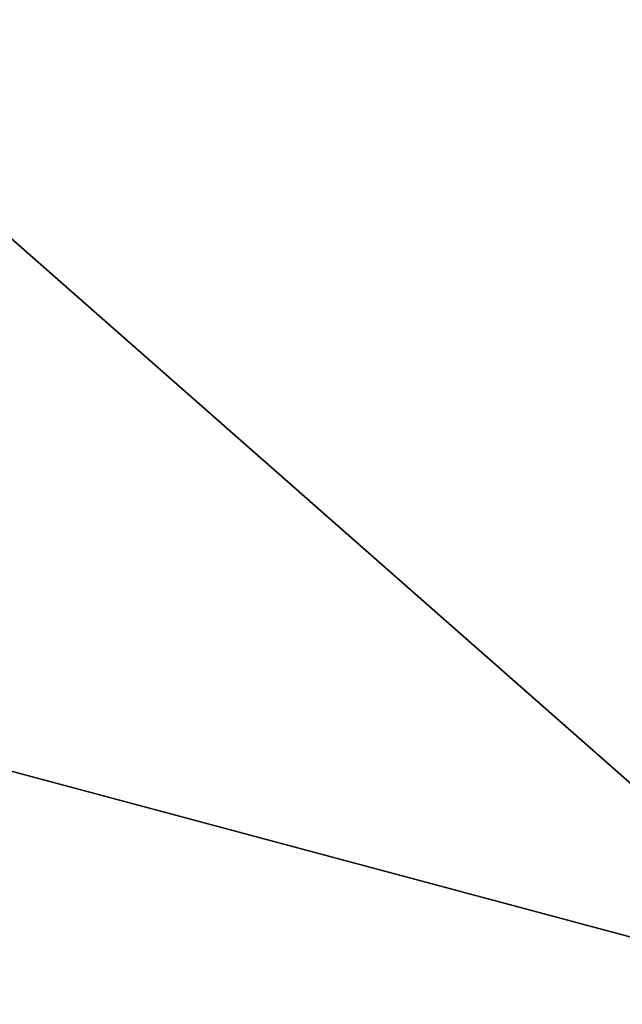
# Model space of a CAD drawing. Units: millimetres. Extents: x 518 to 654, y 205 to 296.
# Drawn here: x 586 to 620, y 206 to 262 of the extents above; entities that cross this region are included whole.
import ezdxf

# ---------------------------------------------------------------- set-up
doc = ezdxf.new("R2010")
doc.units = ezdxf.units.MM
doc.header["$LTSCALE"] = 25.4
doc.layers.get('0').update_dxf_attribs({"true_color": 0xffffff})

# ---------------------------------------------------------------- blocks, each defined once
blk = doc.blocks.new('90120240-I.STL')
at = {"color": 0}
for p, q in [((4.5, 67.508, 2.5), (120.5, 10.008, 2.5)), ((4.5, 67.508, 2.5), (120.5, 10.008, 2.5)), ((4.5, 67.508), (120.5, 10.008)), ((4.5, 67.508), (120.5, 10.008)), ((120.5, 10.008, 2.5), (4.5, 10.008, 2.5)), ((4.5, 10.008, 2.5), (120.5, 10.008)), ((4.5, 10.008, 2.5), (120.5, 10.008)), ((4.5, 10.008), (120.5, 10.008)), ((120.5, 10.008, 2.5), (4.5, 10.008, 2.5)), ((4.5, 10.008), (120.5, 10.008))]:
    blk.add_line(p, q, dxfattribs=at)
at = {"color": 9, "true_color": 0xc8c6c5}
mesh = blk.add_polyface(dxfattribs=at)
corners = [(120.5, 67.508, 2.5), (4.5, 67.508, 2.5), (120.5, 10.008, 2.5)]
mesh.append_faces([[corners[k] for k in face] for face in [(0, 1, 2)]], dxfattribs={"color": 9})
mesh = blk.add_polyface(dxfattribs=at)
corners = [(120.5, 10.008, 2.5), (4.5, 67.508, 2.5), (4.5, 10.008, 2.5)]
mesh.append_faces([[corners[k] for k in face] for face in [(0, 1, 2)]], dxfattribs={"color": 9})
mesh = blk.add_polyface(dxfattribs=at)
corners = [(120.5, 10.008), (4.5, 10.008), (4.5, 67.508)]
mesh.append_faces([[corners[k] for k in face] for face in [(0, 1, 2)]], dxfattribs={"color": 9})
mesh = blk.add_polyface(dxfattribs=at)
corners = [(120.5, 10.008), (4.5, 67.508), (120.5, 67.508)]
mesh.append_faces([[corners[k] for k in face] for face in [(0, 1, 2)]], dxfattribs={"color": 9})
mesh = blk.add_polyface(dxfattribs=at)
corners = [(4.5, 10.008, 2.5), (120.5, 10.008), (120.5, 10.008, 2.5)]
mesh.append_faces([[corners[k] for k in face] for face in [(0, 1, 2)]], dxfattribs={"color": 9})
mesh = blk.add_polyface(dxfattribs=at)
corners = [(4.5, 10.008, 2.5), (4.5, 10.008), (120.5, 10.008)]
mesh.append_faces([[corners[k] for k in face] for face in [(0, 1, 2)]], dxfattribs={"color": 9})

msp = doc.modelspace()

# ---------------------------------------------------------------- block references
at = {"color": 0, "rotation": 345.0000000000036}
msp.add_blockref('90120240-I.STL', (515.372, 227.601), dxfattribs=at)

doc.saveas('drawing.dxf')
